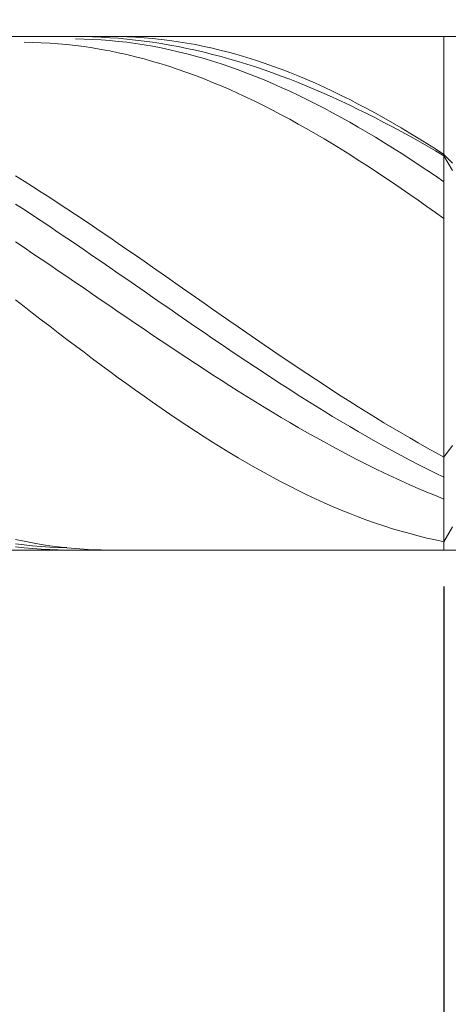
# Model space of a CAD drawing. Units: millimetres. Extents: x -135 to 143, y -100 to 100.
# Drawn here: x -21 to -16, y 1 to 13 of the extents above; entities that cross this region are included whole.
import ezdxf

# ---------------------------------------------------------------- set-up
doc = ezdxf.new("R2010")
doc.units = ezdxf.units.MM
doc.header["$MEASUREMENT"] = 0
doc.layers.get('0').update_dxf_attribs({"lineweight": 0})
doc.layers.add('Bemassung', color=7, linetype='Continuous', lineweight=0)
doc.layers.add('Geo', color=7, linetype='Continuous', lineweight=0)
doc.styles.get("Standard").update_dxf_attribs({"font": 'Arial'})
doc.dimstyles.new('BEM-ISBE', dxfattribs={"dimtxt": 2.5, "dimasz": 2.5, "dimexe": 1.25, "dimexo": 0.625, "dimtad": 1, "dimdec": 3, "dimzin": 0, "dimdsep": 46, "dimtxsty": 'Standard', "dimblk": 'VDDIM_DEFAULT', "dimcen": 0.09, "dimadec": 3, "dimazin": 0, "dimtol": 1, "dimtm": 1e-09, "dimtfac": 0.5, "dimtdec": 3, "dimtmove": 0, "dimatfit": 3, "dimfxl": 1, "dimtolj": 1, "dimtzin": 0, "dimarcsym": 0})

# ---------------------------------------------------------------- blocks, each defined once
blk = doc.blocks.new('VDDIM_DEFAULT')
at = {"linetype": 'Continuous'}
blk.add_hatch(color=0, dxfattribs=at).paths.add_polyline_path([(0, 0), (-1, -0.1665), (-1, 0.1665)], flags=0)
at = {"color": 0, "linetype": 'Continuous'}
blk.add_lwpolyline([(0, 0), (-1, -0.1665), (-1, 0.1665), (0, 0)], dxfattribs=at)
blk = doc.blocks.new('*D5')
at = {"layer": 'Bemassung', "color": 0, "lineweight": -2}
for p, q in [((-29.238, 9.074), (-29.238, -9.551)), ((-16.238, 6.274), (-16.238, -9.551)), ((-18.738, -8.301), (-26.738, -8.301))]:
    blk.add_line(p, q, dxfattribs=at)
at = {"layer": 'Defpoints', "color": 0}
for p in [(-29.238, 9.699), (-16.238, 6.899), (-29.238, -8.301)]:
    blk.add_point(p, dxfattribs=at)
at = {"layer": 'Bemassung', "color": 0, "lineweight": -2, "xscale": 2.5, "yscale": 2.5, "zscale": 2.5, "rotation": 180}
blk.add_blockref('VDDIM_DEFAULT', (-29.238, -8.301), dxfattribs=at)
at = {"layer": 'Bemassung', "color": 0, "lineweight": -2, "xscale": 2.5, "yscale": 2.5, "zscale": 2.5}
blk.add_blockref('VDDIM_DEFAULT', (-16.238, -8.301), dxfattribs=at)
at = {"layer": 'Bemassung', "color": 0, "insert": (-22.738, -7.676), "char_height": 2.5, "attachment_point": 8}
blk.add_mtext('\\A1;13', dxfattribs=at)
blk = doc.blocks.new('*D7')
at = {"layer": 'Bemassung', "color": 0, "lineweight": -2}
for p, q in [((-29.238, 10.324), (-29.238, 48.949)), ((27.762, 13.024), (27.762, 48.949)), ((25.262, 47.699), (-26.738, 47.699))]:
    blk.add_line(p, q, dxfattribs=at)
at = {"layer": 'Defpoints', "color": 0}
for p in [(-29.238, 47.699), (27.762, 12.399), (-29.238, 9.699)]:
    blk.add_point(p, dxfattribs=at)
at = {"layer": 'Bemassung', "color": 0, "lineweight": -2, "xscale": 2.5, "yscale": 2.5, "zscale": 2.5, "rotation": 180}
blk.add_blockref('VDDIM_DEFAULT', (-29.238, 47.699), dxfattribs=at)
at = {"layer": 'Bemassung', "color": 0, "lineweight": -2, "xscale": 2.5, "yscale": 2.5, "zscale": 2.5}
blk.add_blockref('VDDIM_DEFAULT', (27.762, 47.699), dxfattribs=at)
at = {"layer": 'Bemassung', "color": 0, "insert": (-0.738, 48.324), "char_height": 2.5, "attachment_point": 8}
blk.add_mtext('\\A1;57', dxfattribs=at)

msp = doc.modelspace()

# ---------------------------------------------------------------- linework, layer by layer
at = {"layer": 'Geo'}
for p, q in [((-29.0878, 12.6993), (-9.2378, 12.6993)), ((-20.6378, 12.6986), (-20.5378, 12.6993)), ((-20.5378, 12.6993), (-20.4378, 12.6983)), ((-20.5378, 12.6707), (-20.4378, 12.6691)), ((-20.4378, 12.6983), (-20.3378, 12.6957)), ((-20.4378, 12.6691), (-20.3378, 12.6654)), ((-20.3378, 12.6957), (-20.2378, 12.6915)), ((-20.3378, 12.6654), (-20.2378, 12.6598)), ((-20.2378, 12.6915), (-20.1378, 12.6856)), ((-20.2378, 12.6598), (-20.1378, 12.6522)), ((-20.1378, 12.6992), (-20.0378, 12.6986)), ((-20.1378, 12.6856), (-20.0378, 12.6781)), ((-20.0378, 12.6986), (-19.9378, 12.696)), ((-20.0378, 12.6781), (-19.9378, 12.669)), ((-19.9378, 12.696), (-19.8378, 12.6914)), ((-19.9378, 12.669), (-19.8378, 12.6583)), ((-19.8378, 12.6914), (-19.7378, 12.6849)), ((-19.8378, 12.6583), (-19.7378, 12.6459)), ((-19.7378, 12.6849), (-19.6378, 12.6763)), ((-19.6378, 12.6763), (-19.5378, 12.6658)), ((-19.5378, 12.6658), (-19.4378, 12.6533)), ((-19.4378, 12.6533), (-19.3378, 12.6388)), ((-16.2378, 12.6993), (-16.2378, 12.4993)), ((-16.2378, 12.6993), (-16.2378, 6.6993)), ((-21.1378, 12.6319), (-21.0378, 12.6304)), ((-21.0378, 12.6304), (-20.9378, 12.627)), ((-20.9378, 12.627), (-20.8378, 12.6217)), ((-20.8378, 12.6217), (-20.7378, 12.6144)), ((-20.7378, 12.6144), (-20.6378, 12.6052)), ((-20.6378, 12.6052), (-20.5378, 12.5941)), ((-20.5378, 12.5941), (-20.4378, 12.581)), ((-20.4378, 12.581), (-20.3378, 12.566)), ((-20.3378, 12.566), (-20.2378, 12.5491)), ((-20.2378, 12.5491), (-20.1378, 12.5304)), ((-20.1378, 12.6522), (-20.0378, 12.6427)), ((-20.0378, 12.6427), (-19.9378, 12.6312)), ((-19.9378, 12.6312), (-19.8378, 12.6178)), ((-19.8378, 12.6178), (-19.7378, 12.6024)), ((-19.7378, 12.6459), (-19.6378, 12.632)), ((-19.7378, 12.6024), (-19.6378, 12.5852)), ((-19.6378, 12.632), (-19.5378, 12.6165)), ((-19.6378, 12.5852), (-19.5378, 12.566)), ((-19.5378, 12.6165), (-19.4378, 12.5993)), ((-19.5378, 12.566), (-19.4378, 12.5448)), ((-19.4378, 12.5993), (-19.3378, 12.5806)), ((-19.4378, 12.5448), (-19.3378, 12.5218)), ((-19.3378, 12.6388), (-19.2378, 12.6224)), ((-19.3378, 12.5806), (-19.2378, 12.5603)), ((-19.2378, 12.6224), (-19.1378, 12.604)), ((-19.2378, 12.5603), (-19.1378, 12.5385)), ((-19.1378, 12.604), (-19.0378, 12.5838)), ((-19.1378, 12.5385), (-19.0378, 12.5151)), ((-19.0378, 12.5838), (-18.9378, 12.5616)), ((-18.9378, 12.5616), (-18.8378, 12.5375)), ((-18.8378, 12.5375), (-18.7378, 12.5115)), ((-20.1378, 12.5304), (-20.0378, 12.5097)), ((-20.0378, 12.5097), (-19.9378, 12.4872)), ((-19.9378, 12.4872), (-19.8378, 12.4629)), ((-19.8378, 12.4629), (-19.7378, 12.4367)), ((-19.7378, 12.4367), (-19.6378, 12.4087)), ((-19.3378, 12.5218), (-19.2378, 12.497)), ((-19.2378, 12.497), (-19.1378, 12.4702)), ((-19.1378, 12.4702), (-19.0378, 12.4417)), ((-19.0378, 12.5151), (-18.9378, 12.4902)), ((-19.0378, 12.4417), (-18.9378, 12.4113)), ((-18.9378, 12.4902), (-18.8378, 12.4638)), ((-18.8378, 12.4638), (-18.7378, 12.4358)), ((-18.7378, 12.5115), (-18.6378, 12.4837)), ((-18.7378, 12.4358), (-18.6378, 12.4064)), ((-18.6378, 12.4837), (-18.5378, 12.454)), ((-18.5378, 12.454), (-18.4378, 12.4224)), ((-18.4378, 12.4224), (-18.3378, 12.3891)), ((-16.2378, 12.4993), (-16.2378, 6.8993)), ((-19.6378, 12.4087), (-19.5378, 12.3788)), ((-19.5378, 12.3788), (-19.4378, 12.3473)), ((-19.4378, 12.3473), (-19.3378, 12.3139)), ((-19.3378, 12.3139), (-19.2378, 12.2788)), ((-18.9378, 12.4113), (-18.8378, 12.3791)), ((-18.8378, 12.3791), (-18.7378, 12.3451)), ((-18.7378, 12.3451), (-18.6378, 12.3094)), ((-18.6378, 12.4064), (-18.5378, 12.3755)), ((-18.6378, 12.3094), (-18.5378, 12.272)), ((-18.5378, 12.3755), (-18.4378, 12.3431)), ((-18.4378, 12.3431), (-18.3378, 12.3093)), ((-18.3378, 12.3891), (-18.2378, 12.354)), ((-18.3378, 12.3093), (-18.2378, 12.2741)), ((-18.2378, 12.354), (-18.1378, 12.3171)), ((-18.1378, 12.3171), (-18.0378, 12.2785)), ((-19.2378, 12.2788), (-19.1378, 12.242)), ((-19.1378, 12.242), (-19.0378, 12.2035)), ((-19.0378, 12.2035), (-18.9378, 12.1634)), ((-18.5378, 12.272), (-18.4378, 12.2328)), ((-18.4378, 12.2328), (-18.3378, 12.192)), ((-18.2378, 12.2741), (-18.1378, 12.2374)), ((-18.1378, 12.2374), (-18.0378, 12.1994)), ((-18.0378, 12.2785), (-17.9378, 12.2382)), ((-18.0378, 12.1994), (-17.9378, 12.16)), ((-17.9378, 12.2382), (-17.8378, 12.1962)), ((-17.8378, 12.1962), (-17.7378, 12.1525)), ((-18.9378, 12.1634), (-18.8378, 12.1216)), ((-18.8378, 12.1216), (-18.7378, 12.0782)), ((-18.7378, 12.0782), (-18.6378, 12.0333)), ((-18.3378, 12.192), (-18.2378, 12.1495)), ((-18.2378, 12.1495), (-18.1378, 12.1053)), ((-18.1378, 12.1053), (-18.0378, 12.0596)), ((-17.9378, 12.16), (-17.8378, 12.1193)), ((-17.8378, 12.1193), (-17.7378, 12.0773)), ((-17.7378, 12.1525), (-17.6378, 12.1072)), ((-17.7378, 12.0773), (-17.6378, 12.0339)), ((-17.6378, 12.1072), (-17.5378, 12.0603)), ((-18.6378, 12.0333), (-18.5378, 11.9868)), ((-18.5378, 11.9868), (-18.4378, 11.9387)), ((-18.0378, 12.0596), (-17.9378, 12.0123)), ((-17.9378, 12.0123), (-17.8378, 11.9635)), ((-17.8378, 11.9635), (-17.7378, 11.9132)), ((-17.6378, 12.0339), (-17.5378, 11.9893)), ((-17.5378, 12.0603), (-17.4378, 12.0119)), ((-17.5378, 11.9893), (-17.4378, 11.9435)), ((-17.4378, 12.0119), (-17.3378, 11.9619)), ((-18.4378, 11.9387), (-18.3378, 11.8892)), ((-18.3378, 11.8892), (-18.2378, 11.8382)), ((-17.7378, 11.9132), (-17.6378, 11.8614)), ((-17.6378, 11.8614), (-17.5378, 11.8082)), ((-17.4378, 11.9435), (-17.3378, 11.8964)), ((-17.3378, 11.9619), (-17.2378, 11.9104)), ((-17.3378, 11.8964), (-17.2378, 11.8481)), ((-17.2378, 11.9104), (-17.1378, 11.8574)), ((-17.2378, 11.8481), (-17.1378, 11.7987)), ((-17.1378, 11.8574), (-17.0378, 11.803)), ((-18.2378, 11.8382), (-18.1378, 11.7858)), ((-18.1378, 11.7858), (-18.0378, 11.7321)), ((-17.5378, 11.8082), (-17.4378, 11.7535)), ((-17.4378, 11.7535), (-17.3378, 11.6975)), ((-17.1378, 11.7987), (-17.0378, 11.7481)), ((-17.0378, 11.803), (-16.9378, 11.7472)), ((-17.0378, 11.7481), (-16.9378, 11.6964)), ((-16.9378, 11.7472), (-16.8378, 11.6901)), ((-18.0378, 11.7321), (-17.9378, 11.6769)), ((-17.9378, 11.6769), (-17.8378, 11.6205)), ((-17.8378, 11.6205), (-17.7378, 11.5628)), ((-17.3378, 11.6975), (-17.2378, 11.6402)), ((-17.2378, 11.6402), (-17.1378, 11.5816)), ((-16.9378, 11.6964), (-16.8378, 11.6436)), ((-16.8378, 11.6901), (-16.7378, 11.6316)), ((-16.8378, 11.6436), (-16.7378, 11.5898)), ((-16.7378, 11.6316), (-16.6378, 11.5718)), ((-17.7378, 11.5628), (-17.6378, 11.5038)), ((-17.6378, 11.5038), (-17.5378, 11.4437)), ((-17.1378, 11.5816), (-17.0378, 11.5218)), ((-17.0378, 11.5218), (-16.9378, 11.4607)), ((-16.7378, 11.5898), (-16.6378, 11.5349)), ((-16.6378, 11.5718), (-16.5378, 11.5108)), ((-16.6378, 11.5349), (-16.5378, 11.479)), ((-16.5378, 11.5108), (-16.4378, 11.4486)), ((-17.5378, 11.4437), (-17.4378, 11.3824)), ((-16.9378, 11.4607), (-16.8378, 11.3985)), ((-16.8378, 11.3985), (-16.7378, 11.3351)), ((-16.5378, 11.479), (-16.4378, 11.4222)), ((-16.4378, 11.4486), (-16.3378, 11.3853)), ((-16.4378, 11.4222), (-16.3378, 11.3644)), ((-17.4378, 11.3824), (-17.3378, 11.32)), ((-17.3378, 11.32), (-17.2378, 11.2565)), ((-16.7378, 11.3351), (-16.6378, 11.2707)), ((-16.3378, 11.3853), (-16.2378, 11.3208)), ((-16.3378, 11.3644), (-16.2378, 11.3057)), ((-16.2378, 11.3208), (-16.2378, 11.3208)), ((-16.2378, 11.3208), (-16.2378, 11.2127)), ((-16.2378, 11.2127), (-16.2378, 11.3208)), ((-16.2378, 11.3208), (-16.2378, 11.3208)), ((-16.2378, 11.3208), (-16.1378, 11.2207)), ((-16.2378, 11.0029), (-16.2378, 11.3208)), ((-16.2378, 10.5719), (-16.2378, 11.3208)), ((-16.2378, 11.3057), (-16.2378, 11.3057)), ((-16.2378, 11.3057), (-16.2378, 11.1986)), ((-16.2378, 11.1986), (-16.2378, 11.3057)), ((-16.2378, 11.3057), (-16.2378, 11.3057)), ((-16.2378, 11.3057), (-16.1378, 11.132)), ((-17.2378, 11.2565), (-17.1378, 11.1919)), ((-17.1378, 11.1919), (-17.0378, 11.1264)), ((-16.6378, 11.2707), (-16.5378, 11.2052)), ((-16.5378, 11.2052), (-16.4378, 11.1387)), ((-21.2378, 11.0725), (-21.1378, 11.0099)), ((-17.0378, 11.1264), (-16.9378, 11.0599)), ((-16.9378, 11.0599), (-16.8378, 10.9926)), ((-16.4378, 11.1387), (-16.3378, 11.0712)), ((-16.3378, 11.0712), (-16.2378, 11.0029)), ((-21.1378, 11.0099), (-21.0378, 10.9465)), ((-21.0378, 10.9465), (-20.9378, 10.8825)), ((-16.8378, 10.9926), (-16.7378, 10.9243)), ((-20.9378, 10.8825), (-20.8378, 10.8178)), ((-20.8378, 10.8178), (-20.7378, 10.7526)), ((-16.7378, 10.9243), (-16.6378, 10.8553)), ((-16.6378, 10.8553), (-16.5378, 10.7855)), ((-21.2378, 10.742), (-21.1378, 10.6768)), ((-20.7378, 10.7526), (-20.6378, 10.6867)), ((-16.5378, 10.7855), (-16.4378, 10.7149)), ((-16.4378, 10.7149), (-16.3378, 10.6437)), ((-21.1378, 10.6768), (-21.0378, 10.611)), ((-21.0378, 10.611), (-20.9378, 10.5448)), ((-20.6378, 10.6867), (-20.5378, 10.6203)), ((-20.5378, 10.6203), (-20.4378, 10.5535)), ((-16.3378, 10.6437), (-16.2378, 10.5719)), ((-20.9378, 10.5448), (-20.8378, 10.4781)), ((-20.8378, 10.4781), (-20.7378, 10.4109)), ((-20.4378, 10.5535), (-20.3378, 10.4861)), ((-20.3378, 10.4861), (-20.2378, 10.4183)), ((-16.2378, 10.5719), (-16.2378, 8.0928)), ((-20.7378, 10.4109), (-20.6378, 10.3434)), ((-20.2378, 10.4183), (-20.1378, 10.3502)), ((-21.2378, 10.3007), (-21.1378, 10.2335)), ((-20.6378, 10.3434), (-20.5378, 10.2755)), ((-20.5378, 10.2755), (-20.4378, 10.2073)), ((-20.1378, 10.3502), (-20.0378, 10.2816)), ((-20.0378, 10.2816), (-19.9378, 10.2128)), ((-21.1378, 10.2335), (-21.0378, 10.1661)), ((-21.0378, 10.1661), (-20.9378, 10.0984)), ((-20.4378, 10.2073), (-20.3378, 10.1389)), ((-20.3378, 10.1389), (-20.2378, 10.0702)), ((-19.9378, 10.2128), (-19.8378, 10.1437)), ((-19.8378, 10.1437), (-19.7378, 10.0743)), ((-20.9378, 10.0984), (-20.8378, 10.0305)), ((-20.8378, 10.0305), (-20.7378, 9.9624)), ((-20.2378, 10.0702), (-20.1378, 10.0013)), ((-19.7378, 10.0743), (-19.6378, 10.0048)), ((-20.7378, 9.9624), (-20.6378, 9.8941)), ((-20.6378, 9.8941), (-20.5378, 9.8258)), ((-20.1378, 10.0013), (-20.0378, 9.9322)), ((-20.0378, 9.9322), (-19.9378, 9.863)), ((-19.6378, 10.0048), (-19.5378, 9.935)), ((-19.5378, 9.935), (-19.4378, 9.8652)), ((-20.5378, 9.8258), (-20.4378, 9.7574)), ((-19.9378, 9.863), (-19.8378, 9.7937)), ((-19.8378, 9.7937), (-19.7378, 9.7244)), ((-19.4378, 9.8652), (-19.3378, 9.7952)), ((-19.3378, 9.7952), (-19.2378, 9.7252)), ((-20.4378, 9.7574), (-20.3378, 9.6889)), ((-20.3378, 9.6889), (-20.2378, 9.6205)), ((-19.7378, 9.7244), (-19.6378, 9.655)), ((-19.2378, 9.7252), (-19.1378, 9.6552)), ((-21.2378, 9.622), (-21.1378, 9.5448)), ((-20.2378, 9.6205), (-20.1378, 9.5521)), ((-20.1378, 9.5521), (-20.0378, 9.4838)), ((-19.6378, 9.655), (-19.5378, 9.5857)), ((-19.5378, 9.5857), (-19.4378, 9.5164)), ((-19.1378, 9.6552), (-19.0378, 9.5852)), ((-19.0378, 9.5852), (-18.9378, 9.5153)), ((-21.1378, 9.5448), (-21.0378, 9.4676)), ((-21.0378, 9.4676), (-20.9378, 9.3907)), ((-20.0378, 9.4838), (-19.9378, 9.4156)), ((-19.4378, 9.5164), (-19.3378, 9.4472)), ((-19.3378, 9.4472), (-19.2378, 9.3782)), ((-18.9378, 9.5153), (-18.8378, 9.4454)), ((-18.8378, 9.4454), (-18.7378, 9.3757)), ((-20.9378, 9.3907), (-20.8378, 9.3139)), ((-19.9378, 9.4156), (-19.8378, 9.3475)), ((-19.8378, 9.3475), (-19.7378, 9.2797)), ((-19.2378, 9.3782), (-19.1378, 9.3093)), ((-18.7378, 9.3757), (-18.6378, 9.3062)), ((-20.8378, 9.3139), (-20.7378, 9.2374)), ((-20.7378, 9.2374), (-20.6378, 9.1612)), ((-19.7378, 9.2797), (-19.6378, 9.212)), ((-19.6378, 9.212), (-19.5378, 9.1447)), ((-19.1378, 9.3093), (-19.0378, 9.2407)), ((-19.0378, 9.2407), (-18.9378, 9.1723)), ((-18.6378, 9.3062), (-18.5378, 9.2369)), ((-18.5378, 9.2369), (-18.4378, 9.1679)), ((-20.6378, 9.1612), (-20.5378, 9.0853)), ((-19.5378, 9.1447), (-19.4378, 9.0776)), ((-18.9378, 9.1723), (-18.8378, 9.1042)), ((-18.8378, 9.1042), (-18.7378, 9.0364)), ((-18.4378, 9.1679), (-18.3378, 9.0991)), ((-18.3378, 9.0991), (-18.2378, 9.0307)), ((-20.5378, 9.0853), (-20.4378, 9.0099)), ((-20.4378, 9.0099), (-20.3378, 8.9349)), ((-19.4378, 9.0776), (-19.3378, 9.0109)), ((-19.3378, 9.0109), (-19.2378, 8.9446)), ((-18.7378, 9.0364), (-18.6378, 8.969)), ((-18.2378, 9.0307), (-18.1378, 8.9626)), ((-20.3378, 8.9349), (-20.2378, 8.8604)), ((-20.2378, 8.8604), (-20.1378, 8.7865)), ((-19.2378, 8.9446), (-19.1378, 8.8786)), ((-19.1378, 8.8786), (-19.0378, 8.8132)), ((-18.6378, 8.969), (-18.5378, 8.902)), ((-18.5378, 8.902), (-18.4378, 8.8354)), ((-18.1378, 8.9626), (-18.0378, 8.8949)), ((-18.0378, 8.8949), (-17.9378, 8.8277)), ((-20.1378, 8.7865), (-20.0378, 8.7132)), ((-19.0378, 8.8132), (-18.9378, 8.7482)), ((-18.9378, 8.7482), (-18.8378, 8.6837)), ((-18.4378, 8.8354), (-18.3378, 8.7692)), ((-18.3378, 8.7692), (-18.2378, 8.7036)), ((-17.9378, 8.8277), (-17.8378, 8.7609)), ((-17.8378, 8.7609), (-17.7378, 8.6947)), ((-20.0378, 8.7132), (-19.9378, 8.6405)), ((-19.9378, 8.6405), (-19.8378, 8.5686)), ((-18.8378, 8.6837), (-18.7378, 8.6197)), ((-18.2378, 8.7036), (-18.1378, 8.6386)), ((-18.1378, 8.6386), (-18.0378, 8.5741)), ((-17.7378, 8.6947), (-17.6378, 8.629)), ((-17.6378, 8.629), (-17.5378, 8.5639)), ((-19.8378, 8.5686), (-19.7378, 8.4974)), ((-18.7378, 8.6197), (-18.6378, 8.5564)), ((-18.6378, 8.5564), (-18.5378, 8.4937)), ((-18.0378, 8.5741), (-17.9378, 8.5102)), ((-17.5378, 8.5639), (-17.4378, 8.4994)), ((-19.7378, 8.4974), (-19.6378, 8.427)), ((-19.6378, 8.427), (-19.5378, 8.3574)), ((-18.5378, 8.4937), (-18.4378, 8.4316)), ((-18.4378, 8.4316), (-18.3378, 8.3702)), ((-17.9378, 8.5102), (-17.8378, 8.447)), ((-17.8378, 8.447), (-17.7378, 8.3844)), ((-17.4378, 8.4994), (-17.3378, 8.4355)), ((-17.3378, 8.4355), (-17.2378, 8.3724)), ((-19.5378, 8.3574), (-19.4378, 8.2887)), ((-19.4378, 8.2887), (-19.3378, 8.221)), ((-18.3378, 8.3702), (-18.2378, 8.3096)), ((-18.2378, 8.3096), (-18.1378, 8.2497)), ((-17.7378, 8.3844), (-17.6378, 8.3226)), ((-17.6378, 8.3226), (-17.5378, 8.2615)), ((-17.2378, 8.3724), (-17.1378, 8.3099)), ((-17.1378, 8.3099), (-17.0378, 8.2483)), ((-19.3378, 8.221), (-19.2378, 8.1542)), ((-18.1378, 8.2497), (-18.0378, 8.1906)), ((-18.0378, 8.1906), (-17.9378, 8.1323)), ((-17.5378, 8.2615), (-17.4378, 8.2012)), ((-17.4378, 8.2012), (-17.3378, 8.1417)), ((-17.0378, 8.2483), (-16.9378, 8.1874)), ((-16.9378, 8.1874), (-16.8378, 8.1273)), ((-19.2378, 8.1542), (-19.1378, 8.0885)), ((-19.1378, 8.0885), (-19.0378, 8.0238)), ((-17.9378, 8.1323), (-17.8378, 8.0749)), ((-17.8378, 8.0749), (-17.7378, 8.0183)), ((-17.3378, 8.1417), (-17.2378, 8.0831)), ((-17.2378, 8.0831), (-17.1378, 8.0253)), ((-16.8378, 8.1273), (-16.7378, 8.0681)), ((-16.7378, 8.0681), (-16.6378, 8.0098)), ((-19.0378, 8.0238), (-18.9378, 7.9603)), ((-18.9378, 7.9603), (-18.8378, 7.8979)), ((-17.7378, 8.0183), (-17.6378, 7.9627)), ((-17.6378, 7.9627), (-17.5378, 7.908)), ((-17.1378, 8.0253), (-17.0378, 7.9685)), ((-17.0378, 7.9685), (-16.9378, 7.9126)), ((-16.6378, 8.0098), (-16.5378, 7.9524)), ((-16.5378, 7.9524), (-16.4378, 7.896)), ((-18.8378, 7.8979), (-18.7378, 7.8367)), ((-18.7378, 7.8367), (-18.6378, 7.7767)), ((-17.5378, 7.908), (-17.4378, 7.8543)), ((-17.4378, 7.8543), (-17.3378, 7.8016)), ((-16.9378, 7.9126), (-16.8378, 7.8576)), ((-16.8378, 7.8576), (-16.7378, 7.8037)), ((-16.4378, 7.896), (-16.3378, 7.8405)), ((-16.3378, 7.8405), (-16.2378, 7.786)), ((-16.2378, 7.786), (-16.1378, 7.9203)), ((-16.2378, 7.786), (-16.2378, 7.9136)), ((-16.2378, 7.9136), (-16.2378, 7.786)), ((-18.6378, 7.7767), (-18.5378, 7.718)), ((-18.5378, 7.718), (-18.4378, 7.6607)), ((-17.3378, 7.8016), (-17.2378, 7.75)), ((-17.2378, 7.75), (-17.1378, 7.6994)), ((-16.7378, 7.8037), (-16.6378, 7.7508)), ((-16.6378, 7.7508), (-16.5378, 7.699)), ((-16.2378, 7.786), (-16.2378, 7.786)), ((-16.2378, 7.786), (-16.2378, 7.786)), ((-16.2378, 7.5501), (-16.2378, 7.786)), ((-16.2378, 7.2961), (-16.2378, 7.786)), ((-18.4378, 7.6607), (-18.3378, 7.6046)), ((-18.3378, 7.6046), (-18.2378, 7.55)), ((-17.1378, 7.6994), (-17.0378, 7.6498)), ((-17.0378, 7.6498), (-16.9378, 7.6015)), ((-16.9378, 7.6015), (-16.8378, 7.5542)), ((-16.5378, 7.699), (-16.4378, 7.6482)), ((-16.4378, 7.6482), (-16.3378, 7.5986)), ((-16.3378, 7.5986), (-16.2378, 7.5501)), ((-18.2378, 7.55), (-18.1378, 7.4968)), ((-18.1378, 7.4968), (-18.0378, 7.4451)), ((-16.8378, 7.5542), (-16.7378, 7.5081)), ((-16.7378, 7.5081), (-16.6378, 7.4632)), ((-18.0378, 7.4451), (-17.9378, 7.3948)), ((-17.9378, 7.3948), (-17.8378, 7.3461)), ((-16.6378, 7.4632), (-16.5378, 7.4195)), ((-16.5378, 7.4195), (-16.4378, 7.3771)), ((-16.4378, 7.3771), (-16.3378, 7.3359)), ((-17.8378, 7.3461), (-17.7378, 7.299)), ((-17.7378, 7.299), (-17.6378, 7.2534)), ((-17.6378, 7.2534), (-17.5378, 7.2095)), ((-16.3378, 7.3359), (-16.2378, 7.2961)), ((-16.2378, 7.2961), (-16.2378, 6.7977)), ((-17.5378, 7.2095), (-17.4378, 7.1672)), ((-17.4378, 7.1672), (-17.3378, 7.1266)), ((-17.3378, 7.1266), (-17.2378, 7.0877)), ((-17.2378, 7.0877), (-17.1378, 7.0505)), ((-17.1378, 7.0505), (-17.0378, 7.0151)), ((-17.0378, 7.0151), (-16.9378, 6.9815)), ((-16.9378, 6.9815), (-16.8378, 6.9497)), ((-16.8378, 6.9497), (-16.7378, 6.9197)), ((-16.7378, 6.9197), (-16.6378, 6.8915)), ((-16.2378, 6.7977), (-16.2378, 6.9911)), ((-16.2378, 6.9911), (-16.2378, 6.7977)), ((-16.2378, 6.7977), (-16.1378, 6.9707)), ((-21.2378, 6.8232), (-21.1378, 6.8021)), ((-21.1378, 6.8021), (-21.0378, 6.783)), ((-16.6378, 6.8915), (-16.5378, 6.8652)), ((-16.5378, 6.8652), (-16.4378, 6.8408)), ((-16.4378, 6.8408), (-16.3378, 6.8183)), ((-16.3378, 6.8183), (-16.2378, 6.7977)), ((-16.2378, 6.6993), (-16.2378, 6.8993)), ((-16.2378, 6.7977), (-16.2378, 6.7977)), ((-16.2378, 6.7977), (-16.2378, 6.7977)), ((-29.0878, 6.6993), (-9.2378, 6.6993)), ((-21.2378, 6.7713), (-21.1378, 6.7592)), ((-21.2378, 6.7382), (-21.1378, 6.7278)), ((-21.1378, 6.7592), (-21.0378, 6.749)), ((-21.1378, 6.7278), (-21.0378, 6.7189)), ((-21.0378, 6.783), (-20.9378, 6.7659)), ((-21.0378, 6.749), (-20.9378, 6.7409)), ((-21.0378, 6.7189), (-20.9378, 6.7117)), ((-20.9378, 6.7659), (-20.8378, 6.7506)), ((-20.9378, 6.7409), (-20.8378, 6.7346)), ((-20.9378, 6.7117), (-20.8378, 6.7062)), ((-20.8378, 6.7506), (-20.7378, 6.7374)), ((-20.8378, 6.7346), (-20.7378, 6.7304)), ((-20.8378, 6.7062), (-20.7378, 6.7022)), ((-20.7378, 6.7374), (-20.6378, 6.7261)), ((-20.7378, 6.7304), (-20.6378, 6.7281)), ((-20.7378, 6.7022), (-20.6378, 6.6999)), ((-20.6378, 6.7261), (-20.5378, 6.7168)), ((-20.5378, 6.7168), (-20.4378, 6.7094)), ((-20.4378, 6.7094), (-20.3378, 6.7041)), ((-20.3378, 6.7041), (-20.2378, 6.7007)), ((-20.2378, 6.7007), (-20.1378, 6.6993))]:
    msp.add_line(p, q, dxfattribs=at)

# ---------------------------------------------------------------- dimensions: what is measured, and where the dimension line sits
at = {"layer": 'Bemassung'}
for base, p1, override, picture, middle in [((-29.2378, 47.6993), (27.7622, 12.3993), {"dimgap": 0.625, "dimlfac": 1, "dimzin": 8, "dimtol": 0, "dimlim": 0, "dimtp": 2, "dimtm": 0, "dimtzin": 8}, '*D7', (-0.7378, 49.5956)), ((-29.2378, -8.3007), (-16.2378, 6.8993), {"dimgap": 0.625, "dimlfac": 1, "dimzin": 8, "dimtol": 0, "dimlim": 0, "dimtp": 1.5, "dimtm": 0, "dimtzin": 8}, '*D5', (-22.7378, -6.3985))]:
    dim = msp.add_linear_dim(base=base, p1=p1, p2=(-29.2378, 9.6993), dimstyle='BEM-ISBE', override=override, dxfattribs=at)
    dim.commit()
    dim.dimension.update_dxf_attribs({"geometry": picture, "text_midpoint": middle})

doc.saveas('drawing.dxf')
